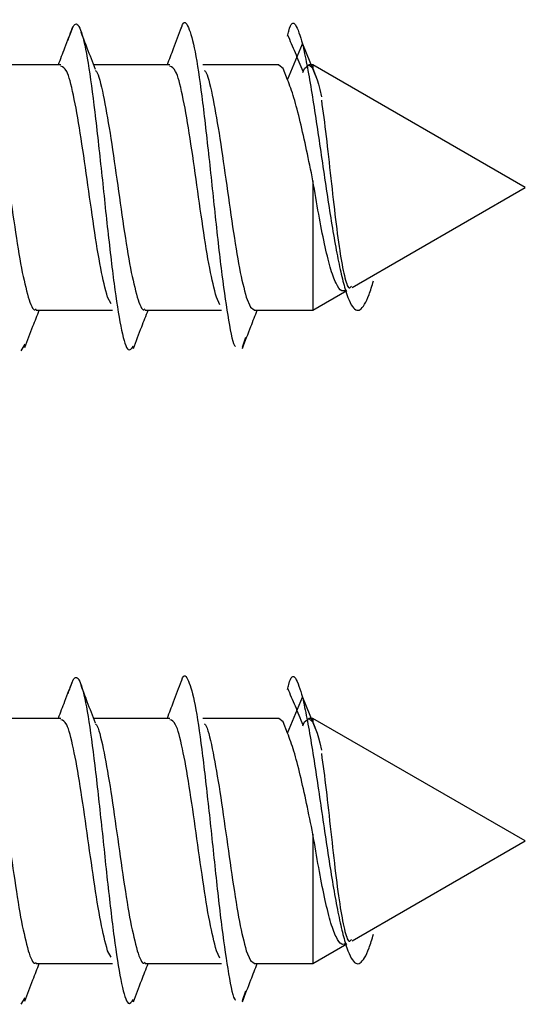
# Model space of a CAD drawing. Units: millimetres. Extents: x 265 to 481, y -1 to 150.
# Drawn here: x 458 to 459, y 34 to 34 of the extents above; entities that cross this region are included whole.
import ezdxf

# ---------------------------------------------------------------- set-up
doc = ezdxf.new("R2010")
doc.units = ezdxf.units.MM
doc.header["$MEASUREMENT"] = 0
doc.layers.get('0').update_dxf_attribs({"lineweight": 0})

msp = doc.modelspace()

# ---------------------------------------------------------------- linework, layer by layer
at = {"color": 18, "lineweight": 25, "true_color": 0x000000}
for p, q in [((458.56231, 33.75085), (458.56584, 33.75937)), ((458.56584, 33.75937), (458.56936, 33.75085)), ((458.50863, 33.75435), (458.49059, 33.75435)), ((458.53445, 33.75435), (458.51638, 33.75435)), ((458.56028, 33.75435), (458.54221, 33.75435)), ((458.56832, 33.75435), (458.56732, 33.75435)), ((458.61864, 33.7253), (458.56832, 33.75435)), ((458.56832, 33.75435), (458.56832, 33.75349)), ((458.56833, 33.75349), (458.56936, 33.75085)), ((458.56832, 33.7269), (458.56832, 33.69625)), ((458.57761, 33.70161), (458.61864, 33.7253)), ((458.5205, 33.69773), (458.51966, 33.69927)), ((458.54624, 33.69752), (458.54548, 33.69927)), ((458.56832, 33.69625), (458.57632, 33.70087)), ((458.50277, 33.69625), (458.52084, 33.69625)), ((458.52859, 33.69625), (458.54664, 33.69625)), ((458.55442, 33.69625), (458.56832, 33.69625)), ((458.55166, 33.68748), (458.55239, 33.68979)), ((458.49921, 33.68657), (458.50012, 33.68812)), ((458.56231, 33.59593), (458.56584, 33.60445)), ((458.56584, 33.60445), (458.56936, 33.59593)), ((458.50863, 33.59943), (458.49059, 33.59943)), ((458.53445, 33.59943), (458.51638, 33.59943)), ((458.56028, 33.59943), (458.54221, 33.59943)), ((458.56832, 33.59943), (458.56732, 33.59943)), ((458.61864, 33.57038), (458.56832, 33.59943)), ((458.56832, 33.59943), (458.56832, 33.59857)), ((458.56833, 33.59856), (458.56936, 33.59593)), ((458.56832, 33.57198), (458.56832, 33.54133)), ((458.57761, 33.54669), (458.61864, 33.57038)), ((458.56832, 33.54133), (458.57632, 33.54594)), ((458.5205, 33.5428), (458.51966, 33.54434)), ((458.54624, 33.54259), (458.54548, 33.54434)), ((458.50277, 33.54133), (458.52084, 33.54133)), ((458.52859, 33.54133), (458.54664, 33.54133)), ((458.55442, 33.54133), (458.56832, 33.54133)), ((458.49921, 33.53165), (458.50012, 33.53319)), ((458.55166, 33.53256), (458.55239, 33.53487))]:
    msp.add_line(p, q, dxfattribs=at)
for points in [[(458.56231, 33.75085), (458.56126, 33.75352), (458.56028, 33.75429)], [(458.56597, 33.75259), (458.56635, 33.75353), (458.56734, 33.75435), (458.56832, 33.75349)], [(458.56936, 33.75085), (458.56965, 33.74977), (458.56994, 33.74857), (458.57033, 33.74678)], [(458.55253, 33.69927), (458.55351, 33.69695), (458.55442, 33.69632)], [(458.56231, 33.59593), (458.56126, 33.5986), (458.56028, 33.59937)], [(458.56597, 33.59767), (458.56635, 33.59861), (458.56734, 33.59943), (458.56832, 33.59857)], [(458.56936, 33.59593), (458.56965, 33.59485), (458.56994, 33.59364), (458.57033, 33.59186)], [(458.55253, 33.54434), (458.55351, 33.54203), (458.55442, 33.5414)]]:
    msp.add_lwpolyline(points, dxfattribs=at)
for points, knots in [([(458.5103, 33.76015), (458.51083, 33.76182), (458.51136, 33.76348), (458.51189, 33.76394), (458.51242, 33.76441), (458.51295, 33.76367), (458.51347, 33.76207), (458.514, 33.76047), (458.51453, 33.758), (458.51506, 33.75479), (458.51559, 33.75157), (458.51612, 33.7476), (458.51664, 33.74318), (458.51717, 33.73876), (458.5177, 33.7339), (458.51823, 33.72895), (458.51876, 33.72399), (458.51928, 33.71895), (458.51981, 33.71418), (458.52034, 33.7094), (458.52087, 33.7049), (458.5214, 33.70104), (458.52193, 33.69718), (458.52245, 33.69395), (458.52298, 33.69147), (458.52351, 33.68898), (458.52404, 33.68724), (458.52457, 33.68686), (458.52499, 33.68656), (458.52541, 33.68712), (458.52583, 33.68769)], [0, 0, 0, 0, 1, 1, 1, 2, 2, 2, 3, 3, 3, 4, 4, 4, 5, 5, 5, 6, 6, 6, 7, 7, 7, 8, 8, 8, 9, 9, 9, 10, 10, 10, 10]), ([(458.53712, 33.763), (458.53716, 33.76314), (458.5372, 33.76328), (458.53724, 33.76341), (458.53777, 33.76509), (458.5383, 33.76444), (458.53883, 33.76321), (458.53936, 33.76198), (458.53988, 33.76016), (458.54041, 33.75745), (458.54094, 33.75473), (458.54147, 33.7511), (458.542, 33.74696), (458.54253, 33.74282), (458.54305, 33.73816), (458.54358, 33.73329), (458.54411, 33.72843), (458.54464, 33.72337), (458.54517, 33.71845), (458.54569, 33.71354), (458.54622, 33.70876), (458.54675, 33.70462), (458.54728, 33.70048), (458.54781, 33.69697), (458.54834, 33.69382), (458.54886, 33.69068), (458.54939, 33.6879), (458.54992, 33.68765), (458.54993, 33.68764), (458.54995, 33.68764), (458.54996, 33.68763)], [0, 0, 0, 0, 1, 1, 1, 2, 2, 2, 3, 3, 3, 4, 4, 4, 5, 5, 5, 6, 6, 6, 7, 7, 7, 8, 8, 8, 9, 9, 9, 10, 10, 10, 10]), ([(458.56233, 33.76121), (458.56242, 33.76162), (458.56251, 33.76202), (458.5626, 33.76238), (458.56312, 33.76447), (458.56365, 33.76464), (458.56418, 33.76386), (458.56473, 33.76305), (458.56529, 33.76121), (458.56584, 33.75937)], [0, 0, 0, 0, 1, 1, 1, 2, 2, 2, 3, 3, 3, 3]), ([(458.51141, 33.76339), (458.51077, 33.76171), (458.51013, 33.76002), (458.50948, 33.75834), (458.50897, 33.75701), (458.50845, 33.75568), (458.50794, 33.75435)], [0, 0, 0, 0, 1, 1, 1, 2, 2, 2, 2]), ([(458.51681, 33.75325), (458.51616, 33.75494), (458.51551, 33.75662), (458.51486, 33.7583), (458.51437, 33.75959), (458.51388, 33.76088), (458.51338, 33.76217)], [0, 0, 0, 0, 1, 1, 1, 2, 2, 2, 2]), ([(458.53713, 33.7632), (458.5365, 33.76154), (458.53586, 33.75987), (458.53523, 33.75821), (458.53474, 33.75692), (458.53424, 33.75563), (458.53375, 33.75435)], [0, 0, 0, 0, 1, 1, 1, 2, 2, 2, 2]), ([(458.56601, 33.75278), (458.5654, 33.75427), (458.56478, 33.75576), (458.56416, 33.75723), (458.56357, 33.75864), (458.56297, 33.76004), (458.56238, 33.76143)], [0, 0, 0, 0, 1, 1, 1, 2, 2, 2, 2]), ([(458.56584, 33.75937), (458.56619, 33.75779), (458.56654, 33.75622), (458.56689, 33.75439), (458.56724, 33.75261), (458.56759, 33.75058), (458.56794, 33.74843), (458.56829, 33.74632), (458.56864, 33.74409), (458.56899, 33.74176), (458.56934, 33.73948), (458.56969, 33.7371), (458.57004, 33.73469), (458.57039, 33.73232), (458.57074, 33.72992), (458.5711, 33.72753), (458.57144, 33.72518), (458.57179, 33.72285), (458.57215, 33.72057), (458.57249, 33.71835), (458.57284, 33.71618), (458.5732, 33.71412), (458.57355, 33.7121), (458.5739, 33.71018), (458.57425, 33.7084), (458.5746, 33.70666), (458.57495, 33.70506), (458.5753, 33.70363), (458.57565, 33.70224), (458.576, 33.70101), (458.57635, 33.69997), (458.5767, 33.69896), (458.57705, 33.69813), (458.5774, 33.69752), (458.57775, 33.69692), (458.5781, 33.69652), (458.57846, 33.69632), (458.5788, 33.69614), (458.57915, 33.69615), (458.57951, 33.69637), (458.57985, 33.69659), (458.5802, 33.69701), (458.58056, 33.69761), (458.58091, 33.6982), (458.58126, 33.69895), (458.58161, 33.69992), (458.58196, 33.70086), (458.58231, 33.70201), (458.58266, 33.70315)], [0, 0, 0, 0, 1, 1, 1, 2, 2, 2, 3, 3, 3, 4, 4, 4, 5, 5, 5, 6, 6, 6, 7, 7, 7, 8, 8, 8, 9, 9, 9, 10, 10, 10, 11, 11, 11, 12, 12, 12, 13, 13, 13, 14, 14, 14, 15, 15, 15, 16, 16, 16, 16]), ([(458.49103, 33.75298), (458.49109, 33.75293), (458.49115, 33.75289), (458.4912, 33.75282), (458.49174, 33.75221), (458.49228, 33.74983), (458.49282, 33.74717), (458.49335, 33.7445), (458.49389, 33.74155), (458.49443, 33.73818), (458.49497, 33.73482), (458.49551, 33.73104), (458.49604, 33.72724), (458.49658, 33.72344), (458.49712, 33.71963), (458.49766, 33.716), (458.4982, 33.71238), (458.49873, 33.70894), (458.49927, 33.70618), (458.49981, 33.70342), (458.50035, 33.70134), (458.50089, 33.69927)], [0, 0, 0, 0, 1, 1, 1, 2, 2, 2, 3, 3, 3, 4, 4, 4, 5, 5, 5, 6, 6, 6, 7, 7, 7, 7]), ([(458.51966, 33.69927), (458.51912, 33.70134), (458.51858, 33.70342), (458.51804, 33.70618), (458.51751, 33.70894), (458.51697, 33.71237), (458.51643, 33.716), (458.51589, 33.71963), (458.51535, 33.72345), (458.51482, 33.72724), (458.51428, 33.73103), (458.51374, 33.73479), (458.5132, 33.73818), (458.51266, 33.74158), (458.51213, 33.74462), (458.51159, 33.74717), (458.51105, 33.74971), (458.51051, 33.75177), (458.50998, 33.75282), (458.50953, 33.75369), (458.50908, 33.75386), (458.50863, 33.75404)], [0, 0, 0, 0, 1, 1, 1, 2, 2, 2, 3, 3, 3, 4, 4, 4, 5, 5, 5, 6, 6, 6, 7, 7, 7, 7]), ([(458.51675, 33.75307), (458.51684, 33.753), (458.51693, 33.75293), (458.51702, 33.75282), (458.51756, 33.75215), (458.5181, 33.74981), (458.51864, 33.74717), (458.51918, 33.74452), (458.51971, 33.74156), (458.52025, 33.73818), (458.52079, 33.73481), (458.52133, 33.73104), (458.52186, 33.72724), (458.5224, 33.72344), (458.52294, 33.71963), (458.52348, 33.716), (458.52402, 33.71238), (458.52455, 33.70894), (458.52509, 33.70618), (458.52563, 33.70342), (458.52617, 33.70134), (458.52671, 33.69927)], [0, 0, 0, 0, 1, 1, 1, 2, 2, 2, 3, 3, 3, 4, 4, 4, 5, 5, 5, 6, 6, 6, 7, 7, 7, 7]), ([(458.54548, 33.69927), (458.54494, 33.70134), (458.5444, 33.70342), (458.54386, 33.70618), (458.54333, 33.70894), (458.54279, 33.71237), (458.54225, 33.716), (458.54171, 33.71963), (458.54117, 33.72345), (458.54064, 33.72724), (458.5401, 33.73103), (458.53956, 33.73479), (458.53902, 33.73818), (458.53849, 33.74158), (458.53795, 33.74462), (458.53741, 33.74717), (458.53687, 33.74971), (458.53633, 33.75177), (458.5358, 33.75282), (458.53535, 33.75369), (458.5349, 33.75386), (458.53445, 33.75404)], [0, 0, 0, 0, 1, 1, 1, 2, 2, 2, 3, 3, 3, 4, 4, 4, 5, 5, 5, 6, 6, 6, 7, 7, 7, 7]), ([(458.54259, 33.75305), (458.54267, 33.75299), (458.54276, 33.75293), (458.54284, 33.75282), (458.54338, 33.75216), (458.54392, 33.74982), (458.54446, 33.74717), (458.545, 33.74452), (458.54553, 33.74155), (458.54607, 33.73818), (458.54661, 33.73482), (458.54715, 33.73104), (458.54769, 33.72724), (458.54822, 33.72344), (458.54876, 33.71963), (458.5493, 33.716), (458.54984, 33.71238), (458.55038, 33.70894), (458.55091, 33.70618), (458.55145, 33.70342), (458.55199, 33.70134), (458.55253, 33.69927)], [0, 0, 0, 0, 1, 1, 1, 2, 2, 2, 3, 3, 3, 4, 4, 4, 5, 5, 5, 6, 6, 6, 7, 7, 7, 7]), ([(458.56832, 33.7269), (458.56782, 33.72936), (458.56732, 33.73182), (458.56682, 33.73417), (458.56632, 33.73652), (458.56582, 33.73876), (458.56532, 33.74086), (458.56482, 33.74296), (458.56432, 33.7449), (458.56382, 33.74654), (458.56332, 33.74819), (458.56281, 33.74952), (458.56231, 33.75085)], [0, 0, 0, 0, 1, 1, 1, 2, 2, 2, 3, 3, 3, 4, 4, 4, 4]), ([(458.57033, 33.74604), (458.5707, 33.74329), (458.57107, 33.74054), (458.57145, 33.7374), (458.57182, 33.73433), (458.57219, 33.73088), (458.57257, 33.72746), (458.57293, 33.72412), (458.5733, 33.72081), (458.57368, 33.7177), (458.57405, 33.71466), (458.57442, 33.71183), (458.5748, 33.70946), (458.57516, 33.70716), (458.57554, 33.7053), (458.57591, 33.70385), (458.57628, 33.70243), (458.57665, 33.7014), (458.57703, 33.7015), (458.57716, 33.70154), (458.5773, 33.70173), (458.57744, 33.70191)], [0, 0, 0, 0, 1, 1, 1, 2, 2, 2, 3, 3, 3, 4, 4, 4, 5, 5, 5, 6, 6, 6, 7, 7, 7, 7]), ([(458.57625, 33.70099), (458.57588, 33.70083), (458.57552, 33.70068), (458.57516, 33.70082), (458.57469, 33.701), (458.57424, 33.70167), (458.57379, 33.70262), (458.57333, 33.70359), (458.57287, 33.70486), (458.57242, 33.7064), (458.57196, 33.708), (458.57151, 33.70989), (458.57106, 33.71198), (458.5706, 33.71413), (458.57014, 33.71649), (458.56969, 33.71898), (458.56923, 33.72154), (458.56878, 33.72422), (458.56832, 33.7269)], [0, 0, 0, 0, 1, 1, 1, 2, 2, 2, 3, 3, 3, 4, 4, 4, 5, 5, 5, 6, 6, 6, 6]), ([(458.50089, 33.69927), (458.50142, 33.69765), (458.50196, 33.69604), (458.5025, 33.69632), (458.50259, 33.69636), (458.50268, 33.69646), (458.50277, 33.69657)], [0, 0, 0, 0, 1, 1, 1, 2, 2, 2, 2]), ([(458.52671, 33.69927), (458.52724, 33.69765), (458.52778, 33.69604), (458.52832, 33.69632), (458.52841, 33.69636), (458.5285, 33.69646), (458.52859, 33.69657)], [0, 0, 0, 0, 1, 1, 1, 2, 2, 2, 2]), ([(458.50008, 33.68733), (458.50072, 33.68902), (458.50136, 33.69071), (458.502, 33.69239), (458.50249, 33.69368), (458.50299, 33.69497), (458.50348, 33.69625)], [0, 0, 0, 0, 1, 1, 1, 2, 2, 2, 2]), ([(458.52579, 33.68715), (458.52644, 33.68885), (458.5271, 33.69055), (458.52775, 33.69226), (458.52826, 33.69359), (458.52878, 33.69492), (458.52929, 33.69625)], [0, 0, 0, 0, 1, 1, 1, 2, 2, 2, 2]), ([(458.55162, 33.68716), (458.55229, 33.68889), (458.55295, 33.69061), (458.55363, 33.69236), (458.55413, 33.69365), (458.55463, 33.69495), (458.55514, 33.69625)], [0, 0, 0, 0, 1, 1, 1, 2, 2, 2, 2]), ([(458.53712, 33.60808), (458.53716, 33.60822), (458.5372, 33.60836), (458.53724, 33.60848), (458.53777, 33.61017), (458.5383, 33.60952), (458.53883, 33.60829), (458.53936, 33.60705), (458.53988, 33.60524), (458.54041, 33.60252), (458.54094, 33.5998), (458.54147, 33.59618), (458.542, 33.59204), (458.54253, 33.58789), (458.54305, 33.58323), (458.54358, 33.57837), (458.54411, 33.57351), (458.54464, 33.56845), (458.54517, 33.56353), (458.54569, 33.55861), (458.54622, 33.55384), (458.54675, 33.5497), (458.54728, 33.54555), (458.54781, 33.54204), (458.54834, 33.5389), (458.54886, 33.53576), (458.54939, 33.53298), (458.54992, 33.53272), (458.54993, 33.53272), (458.54995, 33.53271), (458.54996, 33.53271)], [0, 0, 0, 0, 1, 1, 1, 2, 2, 2, 3, 3, 3, 4, 4, 4, 5, 5, 5, 6, 6, 6, 7, 7, 7, 8, 8, 8, 9, 9, 9, 10, 10, 10, 10]), ([(458.51141, 33.60846), (458.51077, 33.60678), (458.51013, 33.6051), (458.50948, 33.60341), (458.50897, 33.60209), (458.50845, 33.60076), (458.50794, 33.59943)], [0, 0, 0, 0, 1, 1, 1, 2, 2, 2, 2]), ([(458.5103, 33.60523), (458.51083, 33.60689), (458.51136, 33.60856), (458.51189, 33.60902), (458.51242, 33.60948), (458.51295, 33.60874), (458.51347, 33.60714), (458.514, 33.60554), (458.51453, 33.60308), (458.51506, 33.59986), (458.51559, 33.59665), (458.51612, 33.59267), (458.51664, 33.58826), (458.51717, 33.58384), (458.5177, 33.57898), (458.51823, 33.57402), (458.51876, 33.56907), (458.51928, 33.56403), (458.51981, 33.55925), (458.52034, 33.55448), (458.52087, 33.54998), (458.5214, 33.54612), (458.52193, 33.54225), (458.52245, 33.53903), (458.52298, 33.53654), (458.52351, 33.53406), (458.52404, 33.53232), (458.52457, 33.53194), (458.52499, 33.53164), (458.52541, 33.5322), (458.52583, 33.53277)], [0, 0, 0, 0, 1, 1, 1, 2, 2, 2, 3, 3, 3, 4, 4, 4, 5, 5, 5, 6, 6, 6, 7, 7, 7, 8, 8, 8, 9, 9, 9, 10, 10, 10, 10]), ([(458.53713, 33.60828), (458.5365, 33.60661), (458.53586, 33.60495), (458.53523, 33.60328), (458.53474, 33.602), (458.53424, 33.60071), (458.53375, 33.59943)], [0, 0, 0, 0, 1, 1, 1, 2, 2, 2, 2]), ([(458.56233, 33.60628), (458.56242, 33.60669), (458.56251, 33.6071), (458.5626, 33.60745), (458.56312, 33.60955), (458.56365, 33.60972), (458.56418, 33.60894), (458.56473, 33.60813), (458.56529, 33.60629), (458.56584, 33.60445)], [0, 0, 0, 0, 1, 1, 1, 2, 2, 2, 3, 3, 3, 3]), ([(458.51681, 33.59833), (458.51616, 33.60001), (458.51551, 33.6017), (458.51486, 33.60338), (458.51437, 33.60467), (458.51388, 33.60596), (458.51338, 33.60725)], [0, 0, 0, 0, 1, 1, 1, 2, 2, 2, 2]), ([(458.56601, 33.59785), (458.5654, 33.59934), (458.56478, 33.60083), (458.56416, 33.60231), (458.56357, 33.60372), (458.56297, 33.60511), (458.56238, 33.60651)], [0, 0, 0, 0, 1, 1, 1, 2, 2, 2, 2]), ([(458.56584, 33.60445), (458.56619, 33.60287), (458.56654, 33.60129), (458.56689, 33.59947), (458.56724, 33.59768), (458.56759, 33.59566), (458.56794, 33.59351), (458.56829, 33.5914), (458.56864, 33.58917), (458.56899, 33.58684), (458.56934, 33.58455), (458.56969, 33.58218), (458.57004, 33.57977), (458.57039, 33.5774), (458.57074, 33.575), (458.5711, 33.5726), (458.57144, 33.57026), (458.57179, 33.56793), (458.57215, 33.56565), (458.57249, 33.56343), (458.57284, 33.56126), (458.5732, 33.55919), (458.57355, 33.55717), (458.5739, 33.55525), (458.57425, 33.55348), (458.5746, 33.55174), (458.57495, 33.55014), (458.5753, 33.54871), (458.57565, 33.54731), (458.576, 33.54608), (458.57635, 33.54505), (458.5767, 33.54404), (458.57705, 33.54321), (458.5774, 33.54259), (458.57775, 33.54199), (458.5781, 33.54159), (458.57846, 33.5414), (458.5788, 33.54121), (458.57915, 33.54123), (458.57951, 33.54145), (458.57985, 33.54167), (458.5802, 33.54209), (458.58056, 33.54269), (458.58091, 33.54327), (458.58126, 33.54403), (458.58161, 33.545), (458.58196, 33.54594), (458.58231, 33.54708), (458.58266, 33.54823)], [0, 0, 0, 0, 1, 1, 1, 2, 2, 2, 3, 3, 3, 4, 4, 4, 5, 5, 5, 6, 6, 6, 7, 7, 7, 8, 8, 8, 9, 9, 9, 10, 10, 10, 11, 11, 11, 12, 12, 12, 13, 13, 13, 14, 14, 14, 15, 15, 15, 16, 16, 16, 16]), ([(458.51966, 33.54434), (458.51912, 33.54642), (458.51858, 33.5485), (458.51804, 33.55126), (458.51751, 33.55401), (458.51697, 33.55745), (458.51643, 33.56108), (458.51589, 33.56471), (458.51535, 33.56853), (458.51482, 33.57232), (458.51428, 33.57611), (458.51374, 33.57986), (458.5132, 33.58326), (458.51266, 33.58666), (458.51213, 33.5897), (458.51159, 33.59224), (458.51105, 33.59479), (458.51051, 33.59685), (458.50998, 33.5979), (458.50953, 33.59877), (458.50908, 33.59894), (458.50863, 33.59911)], [0, 0, 0, 0, 1, 1, 1, 2, 2, 2, 3, 3, 3, 4, 4, 4, 5, 5, 5, 6, 6, 6, 7, 7, 7, 7]), ([(458.54548, 33.54434), (458.54494, 33.54642), (458.5444, 33.5485), (458.54386, 33.55126), (458.54333, 33.55401), (458.54279, 33.55745), (458.54225, 33.56108), (458.54171, 33.56471), (458.54117, 33.56853), (458.54064, 33.57232), (458.5401, 33.57611), (458.53956, 33.57986), (458.53902, 33.58326), (458.53849, 33.58666), (458.53795, 33.5897), (458.53741, 33.59224), (458.53687, 33.59479), (458.53633, 33.59685), (458.5358, 33.5979), (458.53535, 33.59877), (458.5349, 33.59894), (458.53445, 33.59911)], [0, 0, 0, 0, 1, 1, 1, 2, 2, 2, 3, 3, 3, 4, 4, 4, 5, 5, 5, 6, 6, 6, 7, 7, 7, 7]), ([(458.49103, 33.59805), (458.49109, 33.59801), (458.49115, 33.59796), (458.4912, 33.5979), (458.49174, 33.59729), (458.49228, 33.59491), (458.49282, 33.59224), (458.49335, 33.58958), (458.49389, 33.58663), (458.49443, 33.58326), (458.49497, 33.5799), (458.49551, 33.57612), (458.49604, 33.57232), (458.49658, 33.56852), (458.49712, 33.56471), (458.49766, 33.56108), (458.4982, 33.55745), (458.49873, 33.55401), (458.49927, 33.55126), (458.49981, 33.5485), (458.50035, 33.54642), (458.50089, 33.54434)], [0, 0, 0, 0, 1, 1, 1, 2, 2, 2, 3, 3, 3, 4, 4, 4, 5, 5, 5, 6, 6, 6, 7, 7, 7, 7]), ([(458.51675, 33.59814), (458.51684, 33.59808), (458.51693, 33.59801), (458.51702, 33.5979), (458.51756, 33.59722), (458.5181, 33.59489), (458.51864, 33.59224), (458.51918, 33.5896), (458.51971, 33.58663), (458.52025, 33.58326), (458.52079, 33.57989), (458.52133, 33.57611), (458.52186, 33.57232), (458.5224, 33.56852), (458.52294, 33.56471), (458.52348, 33.56108), (458.52402, 33.55745), (458.52455, 33.55401), (458.52509, 33.55126), (458.52563, 33.5485), (458.52617, 33.54642), (458.52671, 33.54434)], [0, 0, 0, 0, 1, 1, 1, 2, 2, 2, 3, 3, 3, 4, 4, 4, 5, 5, 5, 6, 6, 6, 7, 7, 7, 7]), ([(458.54259, 33.59813), (458.54267, 33.59807), (458.54276, 33.598), (458.54284, 33.5979), (458.54338, 33.59723), (458.54392, 33.59489), (458.54446, 33.59224), (458.545, 33.58959), (458.54553, 33.58663), (458.54607, 33.58326), (458.54661, 33.57989), (458.54715, 33.57611), (458.54769, 33.57232), (458.54822, 33.56852), (458.54876, 33.56471), (458.5493, 33.56108), (458.54984, 33.55745), (458.55038, 33.55401), (458.55091, 33.55126), (458.55145, 33.5485), (458.55199, 33.54642), (458.55253, 33.54434)], [0, 0, 0, 0, 1, 1, 1, 2, 2, 2, 3, 3, 3, 4, 4, 4, 5, 5, 5, 6, 6, 6, 7, 7, 7, 7]), ([(458.56832, 33.57198), (458.56782, 33.57444), (458.56732, 33.57689), (458.56682, 33.57925), (458.56632, 33.5816), (458.56582, 33.58384), (458.56532, 33.58594), (458.56482, 33.58803), (458.56432, 33.58998), (458.56382, 33.59162), (458.56332, 33.59326), (458.56281, 33.5946), (458.56231, 33.59593)], [0, 0, 0, 0, 1, 1, 1, 2, 2, 2, 3, 3, 3, 4, 4, 4, 4]), ([(458.57033, 33.59112), (458.5707, 33.58837), (458.57107, 33.58562), (458.57145, 33.58247), (458.57182, 33.5794), (458.57219, 33.57596), (458.57257, 33.57254), (458.57293, 33.5692), (458.5733, 33.56588), (458.57368, 33.56277), (458.57405, 33.55974), (458.57442, 33.55691), (458.5748, 33.55454), (458.57516, 33.55223), (458.57554, 33.55038), (458.57591, 33.54892), (458.57628, 33.54751), (458.57665, 33.54648), (458.57703, 33.54658), (458.57716, 33.54662), (458.5773, 33.5468), (458.57744, 33.54699)], [0, 0, 0, 0, 1, 1, 1, 2, 2, 2, 3, 3, 3, 4, 4, 4, 5, 5, 5, 6, 6, 6, 7, 7, 7, 7]), ([(458.57625, 33.54606), (458.57588, 33.54591), (458.57552, 33.54575), (458.57516, 33.54589), (458.57469, 33.54607), (458.57424, 33.54675), (458.57379, 33.54769), (458.57333, 33.54867), (458.57287, 33.54993), (458.57242, 33.55148), (458.57196, 33.55307), (458.57151, 33.55496), (458.57106, 33.55706), (458.5706, 33.55921), (458.57014, 33.56157), (458.56969, 33.56406), (458.56923, 33.56661), (458.56878, 33.5693), (458.56832, 33.57198)], [0, 0, 0, 0, 1, 1, 1, 2, 2, 2, 3, 3, 3, 4, 4, 4, 5, 5, 5, 6, 6, 6, 6]), ([(458.50089, 33.54434), (458.50142, 33.54273), (458.50196, 33.54112), (458.5025, 33.54139), (458.50259, 33.54144), (458.50268, 33.54154), (458.50277, 33.54164)], [0, 0, 0, 0, 1, 1, 1, 2, 2, 2, 2]), ([(458.52671, 33.54434), (458.52724, 33.54273), (458.52778, 33.54112), (458.52832, 33.54139), (458.52841, 33.54144), (458.5285, 33.54154), (458.52859, 33.54164)], [0, 0, 0, 0, 1, 1, 1, 2, 2, 2, 2]), ([(458.50008, 33.53241), (458.50072, 33.5341), (458.50136, 33.53578), (458.502, 33.53747), (458.50249, 33.53876), (458.50299, 33.54004), (458.50348, 33.54133)], [0, 0, 0, 0, 1, 1, 1, 2, 2, 2, 2]), ([(458.52579, 33.53222), (458.52644, 33.53392), (458.5271, 33.53563), (458.52775, 33.53734), (458.52826, 33.53866), (458.52878, 33.54), (458.52929, 33.54133)], [0, 0, 0, 0, 1, 1, 1, 2, 2, 2, 2]), ([(458.55162, 33.53224), (458.55229, 33.53396), (458.55295, 33.53569), (458.55363, 33.53743), (458.55413, 33.53873), (458.55463, 33.54003), (458.55514, 33.54133)], [0, 0, 0, 0, 1, 1, 1, 2, 2, 2, 2])]:
    msp.add_open_spline(points, degree=3, knots=knots, dxfattribs=at)

doc.saveas('drawing.dxf')
